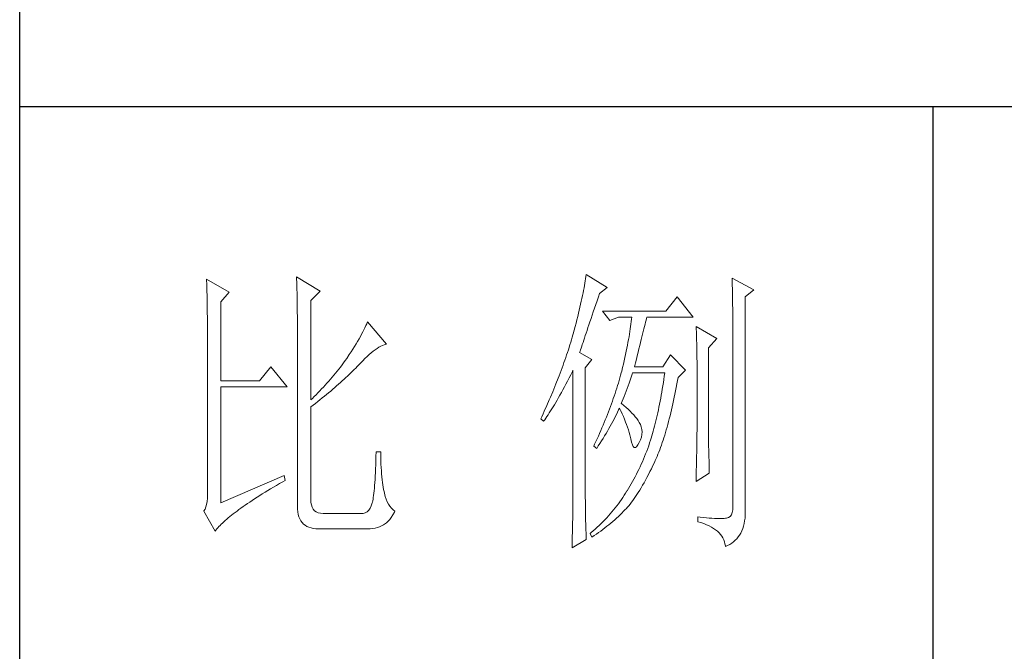
# Model space of a CAD drawing. Units: millimetres. Extents: x -14585 to -11724, y -16281 to -11800.
# Drawn here: x -11989 to -11876, y -13436 to -13364 of the extents above; entities that cross this region are included whole.
import ezdxf

# ---------------------------------------------------------------- set-up
doc = ezdxf.new("R2010")
doc.units = ezdxf.units.MM
doc.layers.add('轮廓线', color=7, linetype='Continuous', lineweight=25)

# ---------------------------------------------------------------- blocks, each defined once
blk = doc.blocks.new('文字')
blk.add_line((3870.01, 615.32), (3870.01, 214.32))
at = {"layer": '轮廓线', "color": 7, "lineweight": 0}
for p, q in [((3750.74, 586.98), (3750.75, 586.65)), ((3754.47, 584.84), (3750.74, 586.98)), ((3765.51, 587.37), (3765.52, 586.95)), ((3769.4, 585.03), (3765.51, 587.37)), ((3765.52, 586.95), (3765.54, 586.53)), ((3812.99, 587.07), (3812.93, 586.71)), ((3813.04, 587.42), (3812.99, 587.07)), ((3813.09, 587.75), (3813.04, 587.42)), ((3816.51, 585.62), (3813.09, 587.75)), ((3837.03, 587.17), (3837.05, 586.57)), ((3840.61, 585.23), (3837.03, 587.17)), ((3750.75, 586.65), (3750.76, 586.32)), ((3750.76, 586.32), (3750.77, 585.97)), ((3750.77, 585.97), (3750.78, 585.61)), ((3750.78, 585.61), (3750.79, 585.24)), ((3765.54, 586.53), (3765.55, 586.11)), ((3765.55, 586.11), (3765.57, 585.67)), ((3765.57, 585.67), (3765.58, 585.23)), ((3812.73, 585.55), (3812.65, 585.14)), ((3812.8, 585.95), (3812.73, 585.55)), ((3812.87, 586.34), (3812.8, 585.95)), ((3812.93, 586.71), (3812.87, 586.34)), ((3815.26, 584.64), (3816.51, 585.62)), ((3837.05, 586.57), (3837.06, 585.98)), ((3837.06, 585.98), (3837.08, 585.41)), ((3837.08, 585.41), (3837.09, 584.84)), ((3750.79, 585.24), (3750.8, 584.85)), ((3750.8, 584.85), (3750.81, 584.45)), ((3750.81, 584.45), (3750.82, 584.04)), ((3750.82, 584.04), (3750.83, 583.62)), ((3753.07, 583.28), (3754.47, 584.84)), ((3765.58, 585.23), (3765.59, 584.78)), ((3765.59, 584.78), (3765.6, 584.33)), ((3765.6, 584.33), (3765.61, 583.87)), ((3765.61, 583.87), (3765.62, 583.4)), ((3767.84, 583.48), (3769.4, 585.03)), ((3812.37, 583.83), (3812.27, 583.37)), ((3812.47, 584.28), (3812.37, 583.83)), ((3812.56, 584.72), (3812.47, 584.28)), ((3812.65, 585.14), (3812.56, 584.72)), ((3814.86, 583.45), (3815.08, 584.1)), ((3815.08, 584.1), (3815.26, 584.64)), ((3828.01, 584.06), (3826.15, 581.73)), ((3830.66, 580.75), (3828.01, 584.06)), ((3837.09, 584.84), (3837.1, 584.29)), ((3837.1, 584.29), (3837.11, 583.76)), ((3837.11, 583.76), (3837.12, 583.24)), ((3839.21, 584.06), (3840.61, 585.23)), ((3839.21, 549.24), (3839.21, 584.06)), ((3750.83, 583.62), (3750.83, 583.19)), ((3750.83, 583.19), (3750.84, 582.74)), ((3750.84, 582.74), (3750.85, 582.28)), ((3750.85, 582.28), (3750.86, 581.81)), ((3753.07, 570.26), (3753.07, 583.28)), ((3765.62, 583.4), (3765.63, 582.92)), ((3765.63, 582.92), (3765.63, 582.44)), ((3765.63, 582.44), (3765.64, 581.95)), ((3767.84, 567.14), (3767.84, 583.48)), ((3812.05, 582.4), (3811.94, 581.9)), ((3812.17, 582.89), (3812.05, 582.4)), ((3812.27, 583.37), (3812.17, 582.89)), ((3814.25, 581.63), (3814.44, 582.21)), ((3814.44, 582.21), (3814.65, 582.82)), ((3814.65, 582.82), (3814.86, 583.45)), ((3837.12, 583.24), (3837.13, 582.73)), ((3837.13, 582.73), (3837.14, 582.24)), ((3837.14, 582.24), (3837.15, 581.76)), ((3750.86, 581.81), (3750.86, 581.33)), ((3750.86, 581.33), (3750.87, 580.83)), ((3750.87, 580.83), (3750.87, 580.32)), ((3765.64, 581.95), (3765.64, 581.45)), ((3765.64, 581.45), (3765.65, 580.95)), ((3765.65, 580.95), (3765.65, 580.43)), ((3811.68, 580.86), (3811.55, 580.32)), ((3811.81, 581.38), (3811.68, 580.86)), ((3811.94, 581.9), (3811.81, 581.38)), ((3813.7, 580), (3813.88, 580.52)), ((3813.88, 580.52), (3814.25, 581.63)), ((3826.15, 581.73), (3815.73, 581.73)), ((3815.73, 581.73), (3816.97, 580.17)), ((3816.97, 580.17), (3818.37, 580.75)), ((3818.37, 580.75), (3820.55, 580.75)), ((3820.55, 580.75), (3820.51, 580.39)), ((3822.91, 580.25), (3822.99, 580.55)), ((3822.99, 580.55), (3823.04, 580.75)), ((3823.04, 580.75), (3830.66, 580.75)), ((3837.15, 581.76), (3837.16, 581.29)), ((3837.16, 581.29), (3837.16, 580.84)), ((3837.16, 580.84), (3837.17, 580.4)), ((3750.87, 580.32), (3750.87, 579.8)), ((3750.87, 579.8), (3750.88, 579.27)), ((3750.88, 579.27), (3750.88, 578.73)), ((3765.65, 580.43), (3765.66, 579.92)), ((3765.66, 579.92), (3765.66, 579.39)), ((3765.66, 579.39), (3765.66, 578.86)), ((3776.75, 579.01), (3776.58, 578.67)), ((3776.9, 579.35), (3776.75, 579.01)), ((3777.04, 579.67), (3776.9, 579.35)), ((3777.17, 579.98), (3777.04, 579.67)), ((3780.28, 576.28), (3777.17, 579.98)), ((3811.27, 579.2), (3811.12, 578.62)), ((3811.41, 579.76), (3811.27, 579.2)), ((3811.55, 580.32), (3811.41, 579.76)), ((3813.22, 578.56), (3813.37, 579.02)), ((3813.37, 579.02), (3813.53, 579.5)), ((3813.53, 579.5), (3813.7, 580)), ((3820.38, 579.23), (3820.32, 578.82)), ((3820.43, 579.62), (3820.38, 579.23)), ((3820.47, 580.01), (3820.43, 579.62)), ((3820.51, 580.39), (3820.47, 580.01)), ((3822.56, 578.81), (3822.65, 579.2)), ((3822.65, 579.2), (3822.74, 579.57)), ((3822.74, 579.57), (3822.83, 579.92)), ((3822.83, 579.92), (3822.91, 580.25)), ((3831.12, 579.2), (3831.15, 578.76)), ((3834.54, 577.26), (3831.12, 579.2)), ((3837.17, 580.4), (3837.18, 579.98)), ((3837.18, 579.98), (3837.18, 579.57)), ((3837.18, 579.57), (3837.18, 579.17)), ((3837.18, 579.17), (3837.18, 549.65)), ((3750.88, 578.73), (3750.89, 578.17)), ((3750.89, 578.17), (3750.89, 577.6)), ((3750.89, 577.6), (3750.89, 577.02)), ((3765.66, 578.86), (3765.67, 578.32)), ((3765.67, 578.32), (3765.67, 549.65)), ((3776, 577.57), (3775.78, 577.18)), ((3776.2, 577.95), (3776, 577.57)), ((3776.4, 578.31), (3776.2, 577.95)), ((3776.58, 578.67), (3776.4, 578.31)), ((3810.79, 577.43), (3810.67, 577.03)), ((3810.91, 577.84), (3810.79, 577.43)), ((3810.96, 578.03), (3810.91, 577.84)), ((3811.12, 578.62), (3810.96, 578.03)), ((3812.67, 576.94), (3812.8, 577.31)), ((3812.8, 577.31), (3812.93, 577.71)), ((3812.93, 577.71), (3813.07, 578.12)), ((3813.07, 578.12), (3813.22, 578.56)), ((3820.11, 577.52), (3820.03, 577.06)), ((3820.18, 577.96), (3820.11, 577.52)), ((3820.25, 578.4), (3820.18, 577.96)), ((3820.32, 578.82), (3820.25, 578.4)), ((3822.12, 577.05), (3822.24, 577.52)), ((3822.24, 577.52), (3822.35, 577.97)), ((3822.35, 577.97), (3822.45, 578.4)), ((3822.45, 578.4), (3822.56, 578.81)), ((3831.15, 578.76), (3831.17, 578.31)), ((3831.17, 578.31), (3831.19, 577.86)), ((3831.19, 577.86), (3831.21, 577.39)), ((3831.21, 577.39), (3831.22, 576.92)), ((3833.14, 575.7), (3834.54, 577.26)), ((3750.89, 577.02), (3750.89, 576.42)), ((3750.89, 576.42), (3750.89, 575.82)), ((3750.89, 575.82), (3750.9, 575.2)), ((3775.04, 575.94), (3774.76, 575.5)), ((3775.3, 576.36), (3775.04, 575.94)), ((3775.54, 576.77), (3775.3, 576.36)), ((3775.78, 577.18), (3775.54, 576.77)), ((3778.75, 575.61), (3779.05, 575.79)), ((3779.05, 575.79), (3779.34, 575.95)), ((3779.34, 575.95), (3779.63, 576.08)), ((3779.63, 576.08), (3779.91, 576.18)), ((3779.91, 576.18), (3780.17, 576.26)), ((3780.17, 576.26), (3780.28, 576.28)), ((3810.41, 576.21), (3810.15, 575.38)), ((3810.54, 576.62), (3810.41, 576.21)), ((3810.67, 577.03), (3810.54, 576.62)), ((3812.15, 575.39), (3812.25, 575.66)), ((3812.25, 575.66), (3812.34, 575.95)), ((3812.34, 575.95), (3812.44, 576.26)), ((3812.44, 576.26), (3812.56, 576.59)), ((3812.56, 576.59), (3812.67, 576.94)), ((3819.75, 575.63), (3819.65, 575.13)), ((3819.85, 576.12), (3819.75, 575.63)), ((3819.94, 576.6), (3819.85, 576.12)), ((3820.03, 577.06), (3819.94, 576.6)), ((3821.75, 575.53), (3821.87, 576.06)), ((3821.87, 576.06), (3822, 576.56)), ((3822, 576.56), (3822.12, 577.05)), ((3831.22, 576.92), (3831.23, 576.45)), ((3831.23, 576.45), (3831.25, 575.96)), ((3831.25, 575.96), (3831.26, 575.47)), ((3833.14, 562.68), (3833.14, 575.7)), ((3750.9, 575.2), (3750.9, 551.59)), ((3774.18, 574.59), (3773.75, 573.95)), ((3774.48, 575.05), (3774.18, 574.59)), ((3774.76, 575.5), (3774.48, 575.05)), ((3776.74, 573.96), (3777.1, 574.3)), ((3777.1, 574.3), (3777.45, 574.61)), ((3777.45, 574.61), (3777.79, 574.9)), ((3777.79, 574.9), (3778.11, 575.16)), ((3778.11, 575.16), (3778.44, 575.4)), ((3778.44, 575.4), (3778.75, 575.61)), ((3809.73, 574.12), (3809.58, 573.7)), ((3809.87, 574.54), (3809.73, 574.12)), ((3810.01, 574.96), (3809.87, 574.54)), ((3810.15, 575.38), (3810.01, 574.96)), ((3812, 574.92), (3812.07, 575.15)), ((3814.02, 573.76), (3812, 574.92)), ((3812.07, 575.15), (3812.15, 575.39)), ((3819.42, 574.1), (3819.3, 573.56)), ((3819.54, 574.62), (3819.42, 574.1)), ((3819.65, 575.13), (3819.54, 574.62)), ((3821.32, 573.83), (3821.47, 574.41)), ((3821.47, 574.41), (3821.61, 574.98)), ((3821.61, 574.98), (3821.75, 575.53)), ((3826.92, 574.53), (3825.68, 572.59)), ((3829.41, 572.01), (3826.92, 574.53)), ((3831.26, 575.47), (3831.27, 574.97)), ((3831.27, 574.97), (3831.27, 574.47)), ((3831.27, 574.47), (3831.27, 573.95)), ((3761.31, 572.59), (3759.45, 570.26)), ((3763.96, 569.28), (3761.31, 572.59)), ((3772.71, 572.55), (3772.45, 572.21)), ((3772.98, 572.9), (3772.71, 572.55)), ((3773.24, 573.25), (3772.98, 572.9)), ((3773.49, 573.6), (3773.24, 573.25)), ((3773.75, 573.95), (3773.49, 573.6)), ((3775.23, 572.38), (3775.47, 572.63)), ((3775.47, 572.63), (3775.62, 572.78)), ((3775.62, 572.78), (3776, 573.2)), ((3776, 573.2), (3776.38, 573.59)), ((3776.38, 573.59), (3776.74, 573.96)), ((3809.12, 572.42), (3808.96, 571.99)), ((3809.28, 572.85), (3809.12, 572.42)), ((3809.43, 573.28), (3809.28, 572.85)), ((3809.58, 573.7), (3809.43, 573.28)), ((3812.93, 572.4), (3814.02, 573.76)), ((3812.93, 551.02), (3812.93, 572.4)), ((3819.05, 572.46), (3818.91, 571.89)), ((3819.18, 573.01), (3819.05, 572.46)), ((3819.3, 573.56), (3819.18, 573.01)), ((3821.02, 572.59), (3821.17, 573.22)), ((3825.68, 572.59), (3821.02, 572.59)), ((3821.17, 573.22), (3821.32, 573.83)), ((3831.27, 573.95), (3831.28, 573.43)), ((3831.28, 573.43), (3831.28, 562.03)), ((3771.35, 570.87), (3771.07, 570.54)), ((3771.63, 571.2), (3771.35, 570.87)), ((3772.18, 571.87), (3771.63, 571.2)), ((3772.45, 572.21), (3772.18, 571.87)), ((3773.33, 570.54), (3773.61, 570.8)), ((3773.61, 570.8), (3773.9, 571.07)), ((3773.9, 571.07), (3774.18, 571.34)), ((3774.18, 571.34), (3774.45, 571.6)), ((3774.45, 571.6), (3774.71, 571.86)), ((3774.71, 571.86), (3774.97, 572.12)), ((3774.97, 572.12), (3775.23, 572.38)), ((3808.64, 571.12), (3808.47, 570.69)), ((3808.96, 571.99), (3808.64, 571.12)), ((3810.27, 570.75), (3810.53, 571.27)), ((3810.53, 571.27), (3810.81, 571.8)), ((3810.81, 571.8), (3810.91, 572.01)), ((3810.91, 572.01), (3810.91, 551.36)), ((3818.73, 571.19), (3818.61, 570.77)), ((3818.84, 571.62), (3818.73, 571.19)), ((3818.91, 571.89), (3818.84, 571.62)), ((3820.29, 570.37), (3820.46, 570.86)), ((3820.46, 570.86), (3820.62, 571.35)), ((3820.62, 571.35), (3820.7, 571.62)), ((3825.91, 571.07), (3825.83, 570.52)), ((3825.99, 571.62), (3825.91, 571.07)), ((3828.08, 570.33), (3828.17, 570.84)), ((3828.17, 570.84), (3829.41, 572.01)), ((3759.45, 570.26), (3753.07, 570.26)), ((3753.07, 550.23), (3753.07, 569.28)), ((3753.07, 569.28), (3763.96, 569.28)), ((3769.92, 569.25), (3769.62, 568.94)), ((3770.21, 569.57), (3769.92, 569.25)), ((3770.5, 569.89), (3770.21, 569.57)), ((3770.79, 570.21), (3770.5, 569.89)), ((3771.07, 570.54), (3770.79, 570.21)), ((3771.45, 568.89), (3771.78, 569.16)), ((3771.78, 569.16), (3772.1, 569.44)), ((3772.1, 569.44), (3772.42, 569.72)), ((3772.42, 569.72), (3772.73, 570)), ((3772.73, 570), (3773.03, 570.27)), ((3773.03, 570.27), (3773.33, 570.54)), ((3807.94, 569.37), (3807.76, 568.93)), ((3808.12, 569.81), (3807.94, 569.37)), ((3808.47, 570.69), (3808.12, 569.81)), ((3809.24, 568.82), (3809.49, 569.28)), ((3809.49, 569.28), (3809.75, 569.75)), ((3809.75, 569.75), (3810, 570.24)), ((3810, 570.24), (3810.27, 570.75)), ((3818.23, 569.49), (3818.1, 569.06)), ((3818.36, 569.92), (3818.23, 569.49)), ((3818.48, 570.35), (3818.36, 569.92)), ((3818.61, 570.77), (3818.48, 570.35)), ((3819.81, 569), (3819.97, 569.44)), ((3819.97, 569.44), (3820.13, 569.9)), ((3820.13, 569.9), (3820.29, 570.37)), ((3825.66, 569.45), (3825.58, 568.93)), ((3825.75, 569.98), (3825.66, 569.45)), ((3825.83, 570.52), (3825.75, 569.98)), ((3827.76, 568.64), (3827.87, 569.2)), ((3827.87, 569.2), (3827.97, 569.76)), ((3827.97, 569.76), (3828.08, 570.33)), ((3768.42, 567.7), (3768.11, 567.4)), ((3768.72, 568), (3768.42, 567.7)), ((3769.03, 568.31), (3768.72, 568)), ((3769.33, 568.62), (3769.03, 568.31)), ((3769.62, 568.94), (3769.33, 568.62)), ((3769.72, 567.46), (3770.08, 567.75)), ((3770.08, 567.75), (3770.44, 568.03)), ((3770.44, 568.03), (3770.78, 568.32)), ((3770.78, 568.32), (3771.12, 568.6)), ((3771.12, 568.6), (3771.45, 568.89)), ((3807.2, 567.58), (3807.01, 567.13)), ((3807.58, 568.48), (3807.2, 567.58)), ((3807.76, 568.93), (3807.58, 568.48)), ((3808.53, 567.52), (3808.76, 567.94)), ((3808.76, 567.94), (3809, 568.37)), ((3809, 568.37), (3809.24, 568.82)), ((3817.68, 567.78), (3817.53, 567.35)), ((3817.82, 568.21), (3817.68, 567.78)), ((3817.96, 568.64), (3817.82, 568.21)), ((3818.1, 569.06), (3817.96, 568.64)), ((3819.16, 567.33), (3819.32, 567.72)), ((3819.32, 567.72), (3819.48, 568.14)), ((3819.48, 568.14), (3819.65, 568.56)), ((3819.65, 568.56), (3819.81, 569)), ((3825.4, 567.91), (3825.31, 567.41)), ((3825.49, 568.42), (3825.4, 567.91)), ((3825.58, 568.93), (3825.49, 568.42)), ((3827.44, 567.04), (3827.55, 567.57)), ((3827.55, 567.57), (3827.66, 568.1)), ((3827.66, 568.1), (3827.76, 568.64)), ((3768.11, 567.4), (3767.84, 567.14)), ((3767.84, 565.98), (3768.23, 566.28)), ((3767.84, 550.77), (3767.84, 565.98)), ((3768.23, 566.28), (3768.61, 566.57)), ((3768.61, 566.57), (3768.99, 566.87)), ((3768.99, 566.87), (3769.36, 567.16)), ((3769.36, 567.16), (3769.72, 567.46)), ((3806.61, 566.22), (3806.2, 565.31)), ((3807.01, 567.13), (3806.61, 566.22)), ((3807.43, 565.65), (3807.64, 566)), ((3807.64, 566), (3807.85, 566.36)), ((3807.85, 566.36), (3808.07, 566.73)), ((3808.07, 566.73), (3808.3, 567.12)), ((3808.3, 567.12), (3808.53, 567.52)), ((3817.23, 566.48), (3816.91, 565.61)), ((3817.38, 566.91), (3817.23, 566.48)), ((3817.53, 567.35), (3817.38, 566.91)), ((3818.84, 566.56), (3819, 566.94)), ((3818.88, 566.53), (3818.84, 566.56)), ((3819.27, 566.22), (3818.88, 566.53)), ((3819, 566.94), (3819.16, 567.33)), ((3819.64, 565.91), (3819.27, 566.22)), ((3825.03, 565.96), (3824.93, 565.49)), ((3825.12, 566.44), (3825.03, 565.96)), ((3825.22, 566.92), (3825.12, 566.44)), ((3825.31, 567.41), (3825.22, 566.92)), ((3827.09, 565.51), (3827.21, 566.01)), ((3827.21, 566.01), (3827.32, 566.52)), ((3827.32, 566.52), (3827.44, 567.04)), ((3805.78, 564.38), (3805.62, 564.03)), ((3805.99, 564.85), (3805.78, 564.38)), ((3806.2, 565.31), (3805.99, 564.85)), ((3806.45, 564.15), (3806.63, 564.42)), ((3806.63, 564.42), (3806.83, 564.71)), ((3806.83, 564.71), (3807.02, 565.01)), ((3807.02, 565.01), (3807.22, 565.32)), ((3807.22, 565.32), (3807.43, 565.65)), ((3816.57, 564.73), (3816.4, 564.29)), ((3816.74, 565.17), (3816.57, 564.73)), ((3816.91, 565.61), (3816.74, 565.17)), ((3817.65, 563.98), (3817.85, 564.36)), ((3817.85, 564.36), (3818.04, 564.74)), ((3818.04, 564.74), (3818.22, 565.12)), ((3818.22, 565.12), (3818.39, 565.49)), ((3818.39, 565.49), (3818.53, 565.78)), ((3818.53, 565.78), (3818.76, 565.32)), ((3818.76, 565.32), (3818.98, 564.86)), ((3818.98, 564.86), (3819.19, 564.4)), ((3819.19, 564.4), (3819.38, 563.95)), ((3819.98, 565.6), (3819.64, 565.91)), ((3820.3, 565.3), (3819.98, 565.6)), ((3820.6, 564.99), (3820.3, 565.3)), ((3820.88, 564.68), (3820.6, 564.99)), ((3821.14, 564.38), (3820.88, 564.68)), ((3821.38, 564.06), (3821.14, 564.38)), ((3824.73, 564.58), (3824.63, 564.13)), ((3824.83, 565.03), (3824.73, 564.58)), ((3824.93, 565.49), (3824.83, 565.03)), ((3826.73, 564.05), (3826.86, 564.53)), ((3826.86, 564.53), (3826.97, 565.02)), ((3826.97, 565.02), (3827.09, 565.51)), ((3805.62, 564.03), (3806.09, 563.64)), ((3806.09, 563.64), (3806.27, 563.89)), ((3806.27, 563.89), (3806.45, 564.15)), ((3815.86, 562.97), (3815.67, 562.53)), ((3816.04, 563.41), (3815.86, 562.97)), ((3816.22, 563.85), (3816.04, 563.41)), ((3816.4, 564.29), (3816.22, 563.85)), ((3816.81, 562.42), (3817.03, 562.81)), ((3817.03, 562.81), (3817.25, 563.21)), ((3817.25, 563.21), (3817.45, 563.59)), ((3817.45, 563.59), (3817.65, 563.98)), ((3819.38, 563.95), (3819.56, 563.51)), ((3819.56, 563.51), (3819.72, 563.08)), ((3819.72, 563.08), (3819.88, 562.64)), ((3821.6, 563.76), (3821.38, 564.06)), ((3821.79, 563.45), (3821.6, 563.76)), ((3821.97, 563.11), (3821.79, 563.45)), ((3822.13, 562.7), (3821.97, 563.11)), ((3822.23, 562.29), (3822.13, 562.7)), ((3824.31, 562.84), (3824.2, 562.42)), ((3824.42, 563.26), (3824.31, 562.84)), ((3824.52, 563.69), (3824.42, 563.26)), ((3824.63, 564.13), (3824.52, 563.69)), ((3826.36, 562.67), (3826.49, 563.12)), ((3826.49, 563.12), (3826.61, 563.58)), ((3826.61, 563.58), (3826.73, 564.05)), ((3815.08, 561.19), (3814.68, 560.3)), ((3815.28, 561.64), (3815.08, 561.19)), ((3815.48, 562.09), (3815.28, 561.64)), ((3815.67, 562.53), (3815.48, 562.09)), ((3815.86, 560.82), (3816.1, 561.22)), ((3816.1, 561.22), (3816.34, 561.62)), ((3816.34, 561.62), (3816.58, 562.02)), ((3816.58, 562.02), (3816.81, 562.42)), ((3819.88, 562.64), (3820.01, 562.22)), ((3820.01, 562.22), (3820.14, 561.8)), ((3820.14, 561.8), (3820.25, 561.39)), ((3820.25, 561.39), (3820.34, 560.98)), ((3822.15, 561.02), (3822.23, 561.45)), ((3822.26, 561.88), (3822.23, 562.29)), ((3822.23, 561.45), (3822.26, 561.88)), ((3823.87, 561.22), (3823.75, 560.83)), ((3823.98, 561.61), (3823.87, 561.22)), ((3824.09, 562.01), (3823.98, 561.61)), ((3824.2, 562.42), (3824.09, 562.01)), ((3825.84, 560.93), (3825.97, 561.35)), ((3825.97, 561.35), (3826.11, 561.78)), ((3826.11, 561.78), (3826.23, 562.22)), ((3826.23, 562.22), (3826.36, 562.67)), ((3831.28, 562.03), (3831.27, 561.75)), ((3831.27, 561.75), (3831.27, 561.44)), ((3831.27, 561.44), (3831.27, 561.1)), ((3831.27, 561.1), (3831.27, 560.73)), ((3833.15, 562.38), (3833.14, 562.68)), ((3833.15, 562.05), (3833.15, 562.38)), ((3833.15, 561.7), (3833.15, 562.05)), ((3833.16, 561.31), (3833.15, 561.7)), ((3833.17, 560.9), (3833.16, 561.31)), ((3814.47, 559.85), (3814.33, 559.56)), ((3814.33, 559.56), (3814.8, 559.17)), ((3814.68, 560.3), (3814.47, 559.85)), ((3814.8, 559.17), (3815.07, 559.59)), ((3815.07, 559.59), (3815.34, 560)), ((3815.34, 560), (3815.6, 560.41)), ((3815.6, 560.41), (3815.86, 560.82)), ((3820.34, 560.98), (3820.39, 560.73)), ((3820.39, 560.73), (3820.52, 560.17)), ((3820.52, 560.17), (3820.66, 559.74)), ((3820.66, 559.74), (3820.81, 559.46)), ((3820.81, 559.46), (3820.98, 559.32)), ((3821.36, 559.45), (3821.57, 559.74)), ((3821.57, 559.74), (3821.79, 560.14)), ((3821.79, 560.14), (3822, 560.59)), ((3822, 560.59), (3822.15, 561.02)), ((3823.34, 559.62), (3823.18, 559.17)), ((3823.5, 560.07), (3823.34, 559.62)), ((3823.66, 560.53), (3823.5, 560.07)), ((3823.75, 560.83), (3823.66, 560.53)), ((3825.3, 559.33), (3825.44, 559.72)), ((3825.44, 559.72), (3825.57, 560.12)), ((3825.57, 560.12), (3825.71, 560.52)), ((3825.71, 560.52), (3825.84, 560.93)), ((3831.25, 559.48), (3831.24, 559.01)), ((3831.26, 560.34), (3831.25, 559.92)), ((3831.25, 559.92), (3831.25, 559.48)), ((3831.27, 560.73), (3831.26, 560.34)), ((3833.18, 560.45), (3833.17, 560.9)), ((3833.18, 559.97), (3833.18, 560.45)), ((3833.19, 559.47), (3833.18, 559.97)), ((3833.21, 558.93), (3833.19, 559.47)), ((3778.55, 557.85), (3778.53, 557.14)), ((3778.57, 558.59), (3778.55, 557.85)), ((3779.35, 558.59), (3778.57, 558.59)), ((3779.35, 558.39), (3779.35, 558.59)), ((3779.35, 557.76), (3779.35, 558.39)), ((3820.98, 559.32), (3821.16, 559.32)), ((3821.16, 559.32), (3821.36, 559.45)), ((3822.66, 557.84), (3822.48, 557.41)), ((3822.84, 558.27), (3822.66, 557.84)), ((3823.01, 558.72), (3822.84, 558.27)), ((3823.18, 559.17), (3823.01, 558.72)), ((3824.58, 557.51), (3824.73, 557.86)), ((3824.73, 557.86), (3824.87, 558.21)), ((3824.87, 558.21), (3825.01, 558.58)), ((3825.01, 558.58), (3825.16, 558.95)), ((3825.16, 558.95), (3825.3, 559.33)), ((3831.22, 557.97), (3831.21, 557.42)), ((3831.23, 558.5), (3831.22, 557.97)), ((3831.24, 559.01), (3831.23, 558.5)), ((3833.22, 558.37), (3833.21, 558.93)), ((3833.23, 557.77), (3833.22, 558.37)), ((3778.51, 556.46), (3778.48, 555.82)), ((3778.53, 557.14), (3778.51, 556.46)), ((3779.36, 557.16), (3779.35, 557.76)), ((3779.38, 556.57), (3779.36, 557.16)), ((3779.4, 556.01), (3779.38, 556.57)), ((3822.11, 556.56), (3821.92, 556.14)), ((3822.3, 556.98), (3822.11, 556.56)), ((3822.48, 557.41), (3822.3, 556.98)), ((3823.79, 555.84), (3824.04, 556.34)), ((3824.04, 556.34), (3824.28, 556.84)), ((3824.28, 556.84), (3824.43, 557.17)), ((3824.43, 557.17), (3824.58, 557.51)), ((3831.18, 556.23), (3831.16, 555.59)), ((3831.19, 556.84), (3831.18, 556.23)), ((3831.21, 557.42), (3831.19, 556.84)), ((3833.25, 557.15), (3833.23, 557.77)), ((3833.26, 556.49), (3833.25, 557.15)), ((3833.28, 555.81), (3833.26, 556.49)), ((3763.49, 554.7), (3753.07, 550.23)), ((3763.65, 553.92), (3763.49, 554.7)), ((3778.43, 554.62), (3778.4, 554.07)), ((3778.46, 555.2), (3778.43, 554.62)), ((3778.48, 555.82), (3778.46, 555.2)), ((3779.44, 555.48), (3779.4, 556.01)), ((3779.47, 554.97), (3779.44, 555.48)), ((3779.51, 554.48), (3779.47, 554.97)), ((3821.33, 554.91), (3821.12, 554.51)), ((3821.53, 555.32), (3821.33, 554.91)), ((3821.73, 555.72), (3821.53, 555.32)), ((3821.92, 556.14), (3821.73, 555.72)), ((3823.06, 554.41), (3823.3, 554.87)), ((3823.3, 554.87), (3823.55, 555.35)), ((3823.55, 555.35), (3823.79, 555.84)), ((3831.12, 553.73), (3833.3, 555.09)), ((3831.15, 554.93), (3831.13, 554.23)), ((3831.16, 555.59), (3831.15, 554.93)), ((3833.3, 555.09), (3833.28, 555.81)), ((3761.74, 552.81), (3762.23, 553.1)), ((3762.23, 553.1), (3762.73, 553.4)), ((3762.73, 553.4), (3763.25, 553.7)), ((3763.25, 553.7), (3763.65, 553.92)), ((3778.33, 553.07), (3778.29, 552.61)), ((3778.36, 553.55), (3778.33, 553.07)), ((3778.4, 554.07), (3778.36, 553.55)), ((3779.56, 554.02), (3779.51, 554.48)), ((3779.61, 553.59), (3779.56, 554.02)), ((3779.67, 553.18), (3779.61, 553.59)), ((3779.74, 552.79), (3779.67, 553.18)), ((3820.48, 553.35), (3820.26, 552.97)), ((3820.7, 553.73), (3820.48, 553.35)), ((3820.91, 554.12), (3820.7, 553.73)), ((3821.12, 554.51), (3820.91, 554.12)), ((3822.11, 552.71), (3822.34, 553.12)), ((3822.34, 553.12), (3822.58, 553.53)), ((3822.58, 553.53), (3822.82, 553.97)), ((3822.82, 553.97), (3823.06, 554.41)), ((3831.13, 554.23), (3831.12, 553.73)), ((3750.9, 551.59), (3750.88, 550.99)), ((3759.03, 551.14), (3759.46, 551.41)), ((3759.46, 551.41), (3759.89, 551.69)), ((3759.89, 551.69), (3760.34, 551.96)), ((3760.34, 551.96), (3760.79, 552.24)), ((3760.79, 552.24), (3761.26, 552.53)), ((3761.26, 552.53), (3761.74, 552.81)), ((3778.17, 551.44), (3778.12, 551.11)), ((3778.21, 551.8), (3778.17, 551.44)), ((3778.25, 552.19), (3778.21, 551.8)), ((3778.29, 552.61), (3778.25, 552.19)), ((3779.81, 552.43), (3779.74, 552.79)), ((3779.89, 552.1), (3779.81, 552.43)), ((3779.97, 551.79), (3779.89, 552.1)), ((3780.09, 551.29), (3779.97, 551.79)), ((3819.33, 551.46), (3819.1, 551.1)), ((3819.55, 551.81), (3819.33, 551.46)), ((3819.77, 552.17), (3819.55, 551.81)), ((3819.8, 552.22), (3819.77, 552.17)), ((3820.03, 552.59), (3819.8, 552.22)), ((3820.26, 552.97), (3820.03, 552.59)), ((3821.18, 551.25), (3821.41, 551.59)), ((3821.41, 551.59), (3821.64, 551.95)), ((3821.64, 551.95), (3821.87, 552.32)), ((3821.87, 552.32), (3822.11, 552.71)), ((3750.75, 549.97), (3750.63, 549.56)), ((3750.83, 550.45), (3750.75, 549.97)), ((3750.88, 550.99), (3750.83, 550.45)), ((3756.73, 549.6), (3757.09, 549.85)), ((3757.09, 549.85), (3757.45, 550.1)), ((3757.45, 550.1), (3757.83, 550.36)), ((3757.83, 550.36), (3758.22, 550.62)), ((3758.22, 550.62), (3758.62, 550.88)), ((3758.62, 550.88), (3759.03, 551.14)), ((3767.87, 550.29), (3767.84, 550.77)), ((3767.95, 549.87), (3767.87, 550.29)), ((3768.07, 549.5), (3767.95, 549.87)), ((3777.95, 550.23), (3777.79, 549.74)), ((3777.97, 550.32), (3777.95, 550.23)), ((3778.02, 550.56), (3777.97, 550.32)), ((3778.07, 550.82), (3778.02, 550.56)), ((3778.12, 551.11), (3778.07, 550.82)), ((3780.24, 550.82), (3780.09, 551.29)), ((3780.42, 550.38), (3780.24, 550.82)), ((3780.63, 549.99), (3780.42, 550.38)), ((3780.85, 549.65), (3780.63, 549.99)), ((3810.9, 550.28), (3810.89, 549.88)), ((3810.89, 549.88), (3810.89, 549.46)), ((3810.91, 551.02), (3810.9, 550.66)), ((3810.9, 550.66), (3810.9, 550.28)), ((3810.91, 551.36), (3810.91, 551.02)), ((3812.94, 550.58), (3812.93, 551.02)), ((3812.94, 550.13), (3812.94, 550.58)), ((3812.94, 549.67), (3812.94, 550.13)), ((3818.36, 550.07), (3818.11, 549.73)), ((3818.62, 550.41), (3818.36, 550.07)), ((3818.86, 550.76), (3818.62, 550.41)), ((3819.1, 551.1), (3818.86, 550.76)), ((3820.06, 549.75), (3820.28, 550.02)), ((3820.28, 550.02), (3820.5, 550.31)), ((3820.5, 550.31), (3820.73, 550.61)), ((3820.73, 550.61), (3820.95, 550.92)), ((3820.95, 550.92), (3821.18, 551.25)), ((3750.3, 548.91), (3750.28, 548.87)), ((3750.28, 548.87), (3752.14, 545.56)), ((3750.49, 549.2), (3750.3, 548.91)), ((3750.63, 549.56), (3750.49, 549.2)), ((3754.57, 547.97), (3754.84, 548.19)), ((3754.84, 548.19), (3755.13, 548.41)), ((3755.13, 548.41), (3755.43, 548.65)), ((3755.43, 548.65), (3755.74, 548.88)), ((3755.74, 548.88), (3756.06, 549.12)), ((3756.06, 549.12), (3756.39, 549.36)), ((3756.39, 549.36), (3756.73, 549.6)), ((3765.67, 549.65), (3765.68, 549.17)), ((3765.68, 549.17), (3765.73, 548.72)), ((3765.73, 548.72), (3765.8, 548.31)), ((3765.8, 548.31), (3765.91, 547.93)), ((3768.25, 549.19), (3768.07, 549.5)), ((3768.48, 548.93), (3768.25, 549.19)), ((3768.75, 548.73), (3768.48, 548.93)), ((3769.07, 548.59), (3768.75, 548.73)), ((3769.44, 548.51), (3769.07, 548.59)), ((3769.87, 548.48), (3769.44, 548.51)), ((3776.24, 548.48), (3769.87, 548.48)), ((3776.46, 548.49), (3776.24, 548.48)), ((3776.79, 548.58), (3776.46, 548.49)), ((3777.1, 548.75), (3776.79, 548.58)), ((3777.37, 549), (3777.1, 548.75)), ((3777.59, 549.33), (3777.37, 549)), ((3777.79, 549.74), (3777.59, 549.33)), ((3781.1, 549.35), (3780.85, 549.65)), ((3781.07, 547.83), (3781.33, 548.23)), ((3781.38, 549.08), (3781.1, 549.35)), ((3781.33, 548.23), (3781.58, 548.67)), ((3781.68, 548.87), (3781.38, 549.08)), ((3781.58, 548.67), (3781.68, 548.87)), ((3810.88, 549.02), (3810.87, 548.55)), ((3810.87, 548.55), (3810.87, 548.07)), ((3810.89, 549.46), (3810.88, 549.02)), ((3812.95, 549.21), (3812.94, 549.67)), ((3812.96, 548.74), (3812.95, 549.21)), ((3812.97, 548.26), (3812.96, 548.74)), ((3812.98, 547.78), (3812.97, 548.26)), ((3817.03, 548.41), (3816.74, 548.08)), ((3817.31, 548.73), (3817.03, 548.41)), ((3817.58, 549.06), (3817.31, 548.73)), ((3817.85, 549.4), (3817.58, 549.06)), ((3818.11, 549.73), (3817.85, 549.4)), ((3818.36, 547.99), (3818.65, 548.26)), ((3818.65, 548.26), (3818.94, 548.55)), ((3818.94, 548.55), (3819.21, 548.83)), ((3819.21, 548.83), (3819.49, 549.12)), ((3819.49, 549.12), (3819.62, 549.26)), ((3819.62, 549.26), (3819.84, 549.5)), ((3819.84, 549.5), (3820.06, 549.75)), ((3836.92, 548.27), (3836.72, 547.99)), ((3837.07, 548.64), (3836.92, 548.27)), ((3837.16, 549.1), (3837.07, 548.64)), ((3837.18, 549.65), (3837.16, 549.1)), ((3839.16, 547.72), (3839.2, 548.2)), ((3839.2, 548.2), (3839.21, 548.71)), ((3839.21, 548.71), (3839.21, 549.24)), ((3752.95, 546.5), (3753.15, 546.7)), ((3753.15, 546.7), (3753.36, 546.9)), ((3753.36, 546.9), (3753.58, 547.11)), ((3753.58, 547.11), (3753.81, 547.32)), ((3753.81, 547.32), (3754.05, 547.53)), ((3754.05, 547.53), (3754.3, 547.75)), ((3754.3, 547.75), (3754.57, 547.97)), ((3765.91, 547.93), (3766.05, 547.58)), ((3766.05, 547.58), (3766.22, 547.27)), ((3766.22, 547.27), (3766.42, 546.99)), ((3766.42, 546.99), (3766.65, 546.74)), ((3766.65, 546.74), (3766.91, 546.53)), ((3766.91, 546.53), (3767.21, 546.35)), ((3779.49, 546.44), (3779.8, 546.61)), ((3779.8, 546.61), (3779.97, 546.73)), ((3779.97, 546.73), (3780.26, 546.93)), ((3780.26, 546.93), (3780.54, 547.19)), ((3780.54, 547.19), (3780.81, 547.49)), ((3780.81, 547.49), (3781.07, 547.83)), ((3810.85, 547.04), (3810.84, 546.49)), ((3810.86, 547.56), (3810.85, 547.04)), ((3810.87, 548.07), (3810.86, 547.56)), ((3812.99, 547.28), (3812.98, 547.78)), ((3813, 546.79), (3812.99, 547.28)), ((3813.02, 546.28), (3813, 546.79)), ((3815.22, 546.52), (3814.9, 546.22)), ((3815.54, 546.83), (3815.22, 546.52)), ((3815.85, 547.14), (3815.54, 546.83)), ((3816.15, 547.45), (3815.85, 547.14)), ((3816.45, 547.76), (3816.15, 547.45)), ((3816.74, 548.08), (3816.45, 547.76)), ((3816.48, 546.37), (3816.81, 546.63)), ((3816.81, 546.63), (3817.13, 546.9)), ((3817.13, 546.9), (3817.45, 547.17)), ((3817.45, 547.17), (3817.76, 547.44)), ((3817.76, 547.44), (3818.06, 547.71)), ((3818.06, 547.71), (3818.36, 547.99)), ((3831.43, 547.9), (3831.43, 547.12)), ((3831.82, 547.85), (3831.43, 547.9)), ((3831.43, 547.12), (3831.93, 546.97)), ((3832.34, 547.79), (3831.82, 547.85)), ((3831.93, 546.97), (3832.41, 546.8)), ((3832.84, 547.75), (3832.34, 547.79)), ((3832.41, 546.8), (3832.85, 546.63)), ((3833.3, 547.71), (3832.84, 547.75)), ((3832.85, 546.63), (3833.26, 546.44)), ((3833.73, 547.68), (3833.3, 547.71)), ((3834.13, 547.65), (3833.73, 547.68)), ((3834.51, 547.64), (3834.13, 547.65)), ((3834.86, 547.64), (3834.51, 547.64)), ((3835.17, 547.64), (3834.86, 547.64)), ((3835.46, 547.65), (3835.17, 547.64)), ((3835.71, 547.67), (3835.46, 547.65)), ((3835.94, 547.7), (3835.71, 547.67)), ((3836.14, 547.71), (3835.94, 547.7)), ((3836.46, 547.81), (3836.14, 547.71)), ((3836.72, 547.99), (3836.46, 547.81)), ((3838.91, 546.39), (3839.02, 546.81)), ((3839.02, 546.81), (3839.1, 547.26)), ((3839.1, 547.26), (3839.16, 547.72)), ((3752.14, 545.56), (3752.28, 545.74)), ((3752.28, 545.74), (3752.43, 545.93)), ((3752.43, 545.93), (3752.59, 546.11)), ((3752.59, 546.11), (3752.77, 546.31)), ((3752.77, 546.31), (3752.95, 546.5)), ((3767.21, 546.35), (3767.53, 546.2)), ((3767.53, 546.2), (3767.89, 546.09)), ((3767.89, 546.09), (3768.27, 546.01)), ((3768.27, 546.01), (3768.69, 545.96)), ((3768.69, 545.96), (3769.09, 545.95)), ((3769.09, 545.95), (3777.17, 545.95)), ((3777.17, 545.95), (3777.61, 545.96)), ((3777.61, 545.96), (3778.03, 546)), ((3778.03, 546), (3778.43, 546.07)), ((3778.43, 546.07), (3778.8, 546.17)), ((3778.8, 546.17), (3779.16, 546.29)), ((3779.16, 546.29), (3779.49, 546.44)), ((3810.81, 545.34), (3810.8, 544.73)), ((3810.82, 545.92), (3810.81, 545.34)), ((3810.84, 546.49), (3810.82, 545.92)), ((3813.03, 545.77), (3813.02, 546.28)), ((3813.05, 545.26), (3813.03, 545.77)), ((3813.07, 544.73), (3813.05, 545.26)), ((3813.9, 545.33), (3813.71, 545.17)), ((3813.71, 545.17), (3814.02, 544.59)), ((3814.24, 545.63), (3813.9, 545.33)), ((3814.57, 545.92), (3814.24, 545.63)), ((3814.39, 544.84), (3814.75, 545.09)), ((3814.9, 546.22), (3814.57, 545.92)), ((3814.75, 545.09), (3815.11, 545.34)), ((3815.11, 545.34), (3815.46, 545.59)), ((3815.46, 545.59), (3815.81, 545.84)), ((3815.81, 545.84), (3816.15, 546.11)), ((3816.15, 546.11), (3816.48, 546.37)), ((3833.26, 546.44), (3833.65, 546.24)), ((3833.65, 546.24), (3834, 546.02)), ((3834, 546.02), (3834.32, 545.79)), ((3834.32, 545.79), (3834.62, 545.55)), ((3834.62, 545.55), (3834.89, 545.29)), ((3834.89, 545.29), (3835.12, 545.02)), ((3835.12, 545.02), (3835.33, 544.74)), ((3838.06, 544.62), (3838.27, 544.93)), ((3838.27, 544.93), (3838.46, 545.26)), ((3838.46, 545.26), (3838.64, 545.62)), ((3838.64, 545.62), (3838.78, 546)), ((3838.78, 546), (3838.91, 546.39)), ((3810.76, 542.84), (3813.09, 544.2)), ((3810.77, 543.45), (3810.76, 542.84)), ((3810.78, 544.1), (3810.77, 543.45)), ((3810.8, 544.73), (3810.78, 544.1)), ((3813.09, 544.2), (3813.07, 544.73)), ((3814.02, 544.59), (3814.39, 544.84)), ((3835.33, 544.74), (3835.51, 544.45)), ((3835.51, 544.45), (3835.66, 544.14)), ((3835.66, 544.14), (3835.78, 543.82)), ((3835.78, 543.82), (3835.87, 543.48)), ((3835.87, 543.48), (3835.93, 543.13)), ((3836.31, 543.19), (3836.66, 543.38)), ((3836.66, 543.38), (3836.98, 543.58)), ((3836.98, 543.58), (3837.28, 543.81)), ((3837.28, 543.81), (3837.56, 544.06)), ((3837.56, 544.06), (3837.82, 544.33)), ((3837.82, 544.33), (3838.06, 544.62)), ((3835.93, 543.13), (3835.94, 543.03)), ((3835.94, 543.03), (3836.31, 543.19))]:
    blk.add_line(p, q, dxfattribs=at)
at = {"layer": '轮廓线', "color": 0, "linetype": 'ByBlock', "lineweight": 9}
blk.add_line((3820.7, 571.62), (3825.99, 571.62), dxfattribs=at)
blk = doc.blocks.new('打印框')
for p, q in [((-94576.377, 10903.375), (-94576.377, 12319.615)), ((-94400.001, 11198.378), (-94576.377, 11198.378))]:
    blk.add_line(p, q)
at = {"layer": '轮廓线', "color": 0, "linetype": 'ByBlock', "lineweight": 13, "xscale": 0.504, "yscale": 0.504, "zscale": 0.504}
blk.add_blockref('文字', (-96451.281, 10888.255), dxfattribs=at)

msp = doc.modelspace()

# ---------------------------------------------------------------- block references
at = {"color": 0, "linetype": 'ByBlock', "lineweight": 13, "xscale": 1.384396738560001, "yscale": 1.384396738560001, "zscale": 1.384396738560001}
msp.add_blockref('打印框', (118942.161, -28876.542), dxfattribs=at)

doc.saveas('drawing.dxf')
